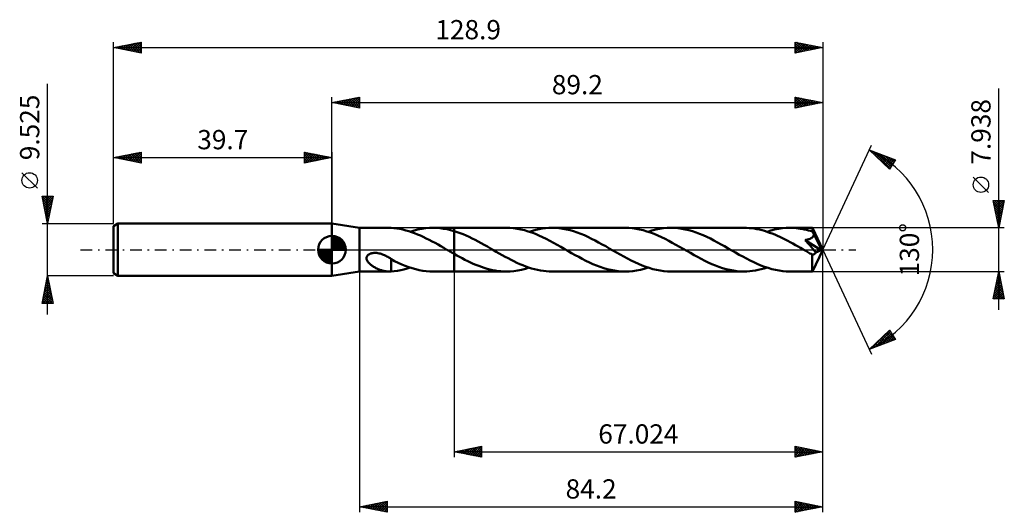
# Model space of a CAD drawing. Units: millimetres. Extents: x -57 to 122, y -48 to 42.
import ezdxf
from ezdxf.enums import TextEntityAlignment as Align

# ---------------------------------------------------------------- set-up
doc = ezdxf.new("R2010")
doc.units = ezdxf.units.MM
doc.header["$LTSCALE"] = 5.3
doc.linetypes.add('LONGDASH_DASH', pattern=[0.85, 0.4, -0.2, 0.05, -0.2])
for name, color, linetype in [('1', 4, 'CONTINUOUS'), ('2', 7, 'CONTINUOUS'), ('4', 2, 'LONGDASH_DASH'), ('CUT', 1, 'CONTINUOUS'), ('NOCUT', 7, 'CONTINUOUS'), ('SK1', 4, 'CONTINUOUS'), ('SK2', 7, 'CONTINUOUS'), ('SK4', 2, 'LONGDASH_DASH')]:
    doc.layers.add(name, color=color, linetype=linetype)
doc.styles.get("Standard").update_dxf_attribs({"font": 'Monospac821 BT'})

msp = doc.modelspace()

# ---------------------------------------------------------------- linework, layer by layer
at = {"layer": '1', "color": 4, "linetype": 'CONTINUOUS', "lineweight": 50}
for p, q in [((5, 3.97), (0, 4.76)), ((0, -4.76), (0, 4.76)), ((5, 3.97), (10.37, 3.97)), ((5, -3.97), (5, 3.97)), ((10.41, 3.97), (10.34, 3.97)), ((10.48, 3.97), (10.41, 3.97)), ((10.54, 3.97), (10.48, 3.97)), ((10.61, 3.96), (10.54, 3.97)), ((10.68, 3.96), (10.61, 3.96)), ((10.74, 3.95), (10.68, 3.96)), ((11.27, 3.91), (10.74, 3.95)), ((10.74, 3.95), (10.74, 3.95)), ((11.8, 3.84), (11.27, 3.91)), ((12.34, 3.76), (11.8, 3.84)), ((12.87, 3.65), (12.34, 3.76)), ((13.41, 3.51), (12.87, 3.65)), ((14.93, 3.47), (15.62, 3.65)), ((15.62, 3.65), (16.32, 3.79)), ((16.32, 3.79), (17.01, 3.89)), ((17.01, 3.89), (17.7, 3.95)), ((17.7, 3.95), (18.4, 3.97)), ((19.03, 3.95), (18.4, 3.97)), ((18.4, 3.97), (22.18, 3.97)), ((19.66, 3.9), (19.03, 3.95)), ((20.29, 3.82), (19.66, 3.9)), ((20.91, 3.71), (20.29, 3.82)), ((21.54, 3.56), (20.91, 3.71)), ((31.68, 3.97), (22.18, 3.97)), ((22.18, 3.97), (22.18, 3.97)), ((22.18, 3.39), (22.18, 3.97)), ((22.18, -3.97), (22.18, 3.97)), ((32.34, 3.95), (31.68, 3.97)), ((33.01, 3.9), (32.34, 3.95)), ((33.66, 3.81), (33.01, 3.9)), ((34.32, 3.68), (33.66, 3.81)), ((34.99, 3.52), (34.32, 3.68)), ((36.44, 3.45), (37.04, 3.61)), ((37.04, 3.61), (37.64, 3.74)), ((37.64, 3.74), (38.23, 3.84)), ((38.23, 3.84), (38.82, 3.91)), ((38.82, 3.91), (39.42, 3.95)), ((39.42, 3.95), (40.01, 3.97)), ((40.67, 3.95), (40.01, 3.97)), ((53.29, 3.97), (40.01, 3.97)), ((41.32, 3.9), (40.67, 3.95)), ((41.97, 3.81), (41.32, 3.9)), ((42.62, 3.69), (41.97, 3.81)), ((43.27, 3.53), (42.62, 3.69)), ((53.95, 3.95), (53.29, 3.97)), ((54.61, 3.9), (53.95, 3.95)), ((55.26, 3.81), (54.61, 3.9)), ((55.92, 3.68), (55.26, 3.81)), ((56.58, 3.52), (55.92, 3.68)), ((58.15, 3.48), (58.84, 3.65)), ((58.84, 3.65), (59.54, 3.79)), ((59.54, 3.79), (60.24, 3.89)), ((60.24, 3.89), (60.93, 3.95)), ((60.93, 3.95), (61.62, 3.97)), ((62.27, 3.95), (61.62, 3.97)), ((74.9, 3.97), (61.62, 3.97)), ((62.93, 3.9), (62.27, 3.95)), ((63.57, 3.81), (62.93, 3.9)), ((64.22, 3.69), (63.57, 3.81)), ((64.88, 3.53), (64.22, 3.69)), ((75.36, 3.96), (74.9, 3.97)), ((75.83, 3.93), (75.36, 3.96)), ((76.3, 3.89), (75.83, 3.93)), ((76.76, 3.83), (76.3, 3.89)), ((77.22, 3.74), (76.76, 3.83)), ((77.69, 3.65), (77.22, 3.74)), ((78.16, 3.53), (77.69, 3.65)), ((79.76, 3.47), (80.45, 3.65)), ((80.45, 3.65), (81.15, 3.79)), ((81.15, 3.79), (81.84, 3.89)), ((81.84, 3.89), (82.54, 3.95)), ((82.54, 3.95), (83.23, 3.97)), ((83.6, 3.96), (83.23, 3.97)), ((87.31, 3.97), (83.23, 3.97)), ((83.98, 3.95), (83.6, 3.96)), ((84.35, 3.92), (83.98, 3.95)), ((84.73, 3.88), (84.35, 3.92)), ((85.1, 3.82), (84.73, 3.88)), ((85.47, 3.76), (85.1, 3.82)), ((85.85, 3.68), (85.47, 3.76)), ((86.22, 3.6), (85.85, 3.68)), ((86.6, 3.5), (86.22, 3.6)), ((87.32, 3.97), (87.31, 3.97)), ((87.31, 3.97), (87.31, 3.97)), ((87.31, 3.97), (87.31, 3.97)), ((87.31, 3.97), (87.31, 3.97)), ((87.32, 3.95), (87.32, 3.97)), ((89.2, 0), (87.32, 3.97)), ((87.32, 3.97), (87.32, 3.97)), ((87.32, 3.97), (87.32, 3.97)), ((87.32, 3.93), (87.32, 3.95)), ((87.33, 3.91), (87.32, 3.93)), ((87.33, 3.87), (87.33, 3.91)), ((87.33, 3.83), (87.33, 3.87)), ((87.34, 3.78), (87.33, 3.83)), ((87.34, 3.72), (87.34, 3.78)), ((87.35, 3.65), (87.34, 3.72)), ((87.35, 3.58), (87.35, 3.65)), ((89.2, 0), (87.35, 3.58)), ((87.35, 3.28), (87.35, 3.58)), ((13.94, 3.36), (13.41, 3.51)), ((14.47, 3.19), (13.94, 3.36)), ((14.24, 3.26), (14.93, 3.47)), ((15, 2.99), (14.47, 3.19)), ((15.53, 2.78), (15, 2.99)), ((16.07, 2.55), (15.53, 2.78)), ((16.6, 2.31), (16.07, 2.55)), ((17.14, 2.06), (16.6, 2.31)), ((17.67, 1.79), (17.14, 2.06)), ((22.18, 3.39), (21.54, 3.56)), ((22.73, 3.21), (22.18, 3.39)), ((22.18, 3.39), (22.18, 3.39)), ((22.18, 3.39), (22.18, 3.39)), ((22.18, 3.39), (22.18, 3.39)), ((22.18, 3.39), (22.18, 3.39)), ((23.28, 3.01), (22.73, 3.21)), ((23.83, 2.8), (23.28, 3.01)), ((24.38, 2.56), (23.83, 2.8)), ((24.93, 2.31), (24.38, 2.56)), ((25.48, 2.05), (24.93, 2.31)), ((26.03, 1.77), (25.48, 2.05)), ((35.65, 3.33), (34.99, 3.52)), ((36.31, 3.11), (35.65, 3.33)), ((35.85, 3.26), (36.44, 3.45)), ((36.96, 2.86), (36.31, 3.11)), ((37.62, 2.58), (36.96, 2.86)), ((38.29, 2.28), (37.62, 2.58)), ((38.94, 1.96), (38.29, 2.28)), ((39.6, 1.62), (38.94, 1.96)), ((43.92, 3.35), (43.27, 3.53)), ((44.57, 3.13), (43.92, 3.35)), ((45.22, 2.88), (44.57, 3.13)), ((45.88, 2.61), (45.22, 2.88)), ((46.53, 2.32), (45.88, 2.61)), ((47.17, 2), (46.53, 2.32)), ((47.82, 1.67), (47.17, 2)), ((57.24, 3.33), (56.58, 3.52)), ((57.9, 3.11), (57.24, 3.33)), ((57.46, 3.26), (58.15, 3.48)), ((58.55, 2.86), (57.9, 3.11)), ((59.21, 2.59), (58.55, 2.86)), ((59.88, 2.29), (59.21, 2.59)), ((60.54, 1.96), (59.88, 2.29)), ((61.2, 1.62), (60.54, 1.96)), ((65.52, 3.35), (64.88, 3.53)), ((66.17, 3.13), (65.52, 3.35)), ((66.82, 2.89), (66.17, 3.13)), ((67.47, 2.62), (66.82, 2.89)), ((68.12, 2.33), (67.47, 2.62)), ((68.77, 2.01), (68.12, 2.33)), ((69.42, 1.68), (68.77, 2.01)), ((78.62, 3.4), (78.16, 3.53)), ((79.09, 3.26), (78.62, 3.4)), ((79.07, 3.26), (79.76, 3.47)), ((79.55, 3.09), (79.09, 3.26)), ((80.02, 2.92), (79.55, 3.09)), ((80.49, 2.73), (80.02, 2.92)), ((80.96, 2.53), (80.49, 2.73)), ((81.43, 2.31), (80.96, 2.53)), ((81.89, 2.09), (81.43, 2.31)), ((82.36, 1.85), (81.89, 2.09)), ((82.83, 1.61), (82.36, 1.85)), ((86.2, 1.79), (86.29, 1.8)), ((86.29, 1.8), (86.37, 1.82)), ((86.37, 1.82), (86.46, 1.84)), ((86.46, 1.84), (86.54, 1.86)), ((86.54, 1.86), (86.62, 1.89)), ((86.97, 3.4), (86.6, 3.5)), ((86.62, 1.89), (86.7, 1.91)), ((86.7, 1.91), (86.78, 1.94)), ((86.78, 1.94), (86.86, 1.97)), ((86.86, 1.97), (86.93, 2)), ((86.93, 2), (87, 2.03)), ((87.35, 3.28), (86.97, 3.4)), ((87, 2.03), (87.07, 2.07)), ((87.07, 2.07), (87.13, 2.1)), ((87.13, 2.1), (87.19, 2.14)), ((87.19, 2.14), (87.25, 2.19)), ((87.25, 2.19), (87.3, 2.23)), ((87.3, 2.23), (87.35, 2.28)), ((87.38, 3.22), (87.35, 3.28)), ((87.35, 2.28), (87.4, 2.33)), ((87.41, 3.15), (87.38, 3.22)), ((87.4, 2.33), (87.44, 2.39)), ((87.44, 3.09), (87.41, 3.15)), ((87.47, 3.02), (87.44, 3.09)), ((87.44, 2.39), (87.47, 2.45)), ((87.5, 2.96), (87.47, 3.02)), ((87.47, 2.45), (87.5, 2.51)), ((87.53, 2.9), (87.5, 2.96)), ((87.5, 2.51), (87.53, 2.57)), ((87.56, 2.83), (87.53, 2.9)), ((87.53, 2.57), (87.54, 2.63)), ((87.54, 2.63), (87.56, 2.7)), ((88.16, 1.68), (87.56, 2.83)), ((87.56, 2.76), (87.56, 2.83)), ((87.56, 2.7), (87.56, 2.76)), ((18.2, 1.51), (17.67, 1.79)), ((18.73, 1.22), (18.2, 1.51)), ((19.27, 0.92), (18.73, 1.22)), ((19.81, 0.62), (19.27, 0.92)), ((20.34, 0.31), (19.81, 0.62)), ((20.88, 0), (20.34, 0.31)), ((20.94, -0.04), (20.88, 0)), ((26.58, 1.48), (26.03, 1.77)), ((27.14, 1.18), (26.58, 1.48)), ((27.69, 0.87), (27.14, 1.18)), ((28.24, 0.55), (27.69, 0.87)), ((28.8, 0.24), (28.24, 0.55)), ((29.33, -0.07), (28.8, 0.24)), ((40.26, 1.26), (39.6, 1.62)), ((40.92, 0.9), (40.26, 1.26)), ((41.57, 0.53), (40.92, 0.9)), ((42.23, 0.15), (41.57, 0.53)), ((42.89, -0.23), (42.23, 0.15)), ((48.47, 1.33), (47.82, 1.67)), ((49.12, 0.97), (48.47, 1.33)), ((49.76, 0.61), (49.12, 0.97)), ((50.41, 0.23), (49.76, 0.61)), ((51.07, -0.15), (50.41, 0.23)), ((61.86, 1.27), (61.2, 1.62)), ((62.52, 0.9), (61.86, 1.27)), ((63.18, 0.53), (62.52, 0.9)), ((63.84, 0.15), (63.18, 0.53)), ((64.5, -0.23), (63.84, 0.15)), ((70.07, 1.33), (69.42, 1.68)), ((70.72, 0.97), (70.07, 1.33)), ((71.37, 0.61), (70.72, 0.97)), ((72.02, 0.23), (71.37, 0.61)), ((72.68, -0.15), (72.02, 0.23)), ((83.3, 1.36), (82.83, 1.61)), ((83.77, 1.1), (83.3, 1.36)), ((84.24, 0.84), (83.77, 1.1)), ((84.71, 0.57), (84.24, 0.84)), ((85.17, 0.31), (84.71, 0.57)), ((85.64, 0.04), (85.17, 0.31)), ((86.11, -0.23), (85.64, 0.04)), ((86.02, 1.75), (86.11, 1.77)), ((86.25, 1.49), (86.02, 1.75)), ((88.94, -0.11), (86.02, 1.75)), ((86.11, 1.77), (86.2, 1.79)), ((86.5, 1.2), (86.25, 1.49)), ((86.8, 0.87), (86.5, 1.2)), ((87.1, 0.51), (86.8, 0.87)), ((87.41, 0.15), (87.1, 0.51)), ((87.32, -3.97), (89.2, 0)), ((87.7, -0.19), (87.41, 0.15)), ((88.45, 1.11), (88.16, 1.68)), ((88.62, 0.76), (88.45, 1.11)), ((88.73, 0.53), (88.62, 0.76)), ((88.8, 0.36), (88.73, 0.53)), ((88.85, 0.22), (88.8, 0.36)), ((88.89, 0.12), (88.85, 0.22)), ((88.89, 0.08), (88.88, 0.12)), ((89.2, 0), (88.88, 0.12)), ((88.88, 0.12), (88.89, 0.12)), ((89.2, 0), (88.89, 0.12)), ((88.9, 0.04), (88.89, 0.08)), ((88.91, 0.01), (88.9, 0.04)), ((88.92, -0.02), (88.91, 0.01)), ((6.28, -1.58), (6.29, -1.44)), ((6.29, -1.71), (6.28, -1.58)), ((6.29, -1.44), (6.32, -1.3)), ((6.33, -1.85), (6.29, -1.71)), ((6.32, -1.3), (6.38, -1.17)), ((6.38, -1.17), (6.47, -1.05)), ((6.47, -1.05), (6.57, -0.95)), ((6.57, -0.95), (6.69, -0.86)), ((6.69, -0.86), (6.83, -0.79)), ((6.83, -0.79), (6.96, -0.72)), ((6.96, -0.72), (7.11, -0.67)), ((7.11, -0.67), (7.26, -0.64)), ((7.26, -0.64), (7.43, -0.61)), ((7.43, -0.61), (7.61, -0.59)), ((7.61, -0.59), (7.79, -0.58)), ((7.98, -0.59), (7.79, -0.58)), ((8.17, -0.6), (7.98, -0.59)), ((8.36, -0.63), (8.17, -0.6)), ((8.55, -0.67), (8.36, -0.63)), ((8.76, -0.72), (8.55, -0.67)), ((8.96, -0.78), (8.76, -0.72)), ((9.16, -0.85), (8.96, -0.78)), ((9.36, -0.93), (9.16, -0.85)), ((9.56, -1.02), (9.36, -0.93)), ((9.76, -1.11), (9.56, -1.02)), ((9.96, -1.22), (9.76, -1.11)), ((10.16, -1.33), (9.96, -1.22)), ((10.35, -1.45), (10.16, -1.33)), ((10.55, -1.57), (10.35, -1.45)), ((10.75, -1.7), (10.55, -1.57)), ((10.75, -1.97), (10.75, -1.7)), ((11.39, -2.08), (10.75, -1.75)), ((21.01, -0.08), (20.94, -0.04)), ((21.08, -0.12), (21.01, -0.08)), ((21.15, -0.16), (21.08, -0.12)), ((21.21, -0.19), (21.15, -0.16)), ((21.28, -0.23), (21.21, -0.19)), ((21.43, -0.32), (21.28, -0.23)), ((21.58, -0.4), (21.43, -0.32)), ((21.73, -0.49), (21.58, -0.4)), ((21.88, -0.57), (21.73, -0.49)), ((22.03, -0.66), (21.88, -0.57)), ((22.18, -0.74), (22.03, -0.66)), ((22.18, -0.74), (22.18, -0.74)), ((22.18, -0.74), (22.18, -0.74)), ((22.18, -0.74), (22.18, -0.74)), ((22.18, -0.74), (22.18, -0.74)), ((22.68, -1.03), (22.18, -0.74)), ((22.18, -3.97), (22.18, -0.74)), ((23.17, -1.3), (22.68, -1.03)), ((23.67, -1.57), (23.17, -1.3)), ((24.17, -1.83), (23.67, -1.57)), ((29.87, -0.38), (29.33, -0.07)), ((30.4, -0.69), (29.87, -0.38)), ((30.94, -0.99), (30.4, -0.69)), ((31.47, -1.28), (30.94, -0.99)), ((32, -1.57), (31.47, -1.28)), ((32.54, -1.85), (32, -1.57)), ((43.55, -0.61), (42.89, -0.23)), ((44.2, -0.98), (43.55, -0.61)), ((44.84, -1.33), (44.2, -0.98)), ((45.49, -1.68), (44.84, -1.33)), ((46.15, -2.01), (45.49, -1.68)), ((51.73, -0.53), (51.07, -0.15)), ((52.39, -0.9), (51.73, -0.53)), ((53.05, -1.27), (52.39, -0.9)), ((53.71, -1.62), (53.05, -1.27)), ((54.37, -1.96), (53.71, -1.62)), ((65.15, -0.6), (64.5, -0.23)), ((65.8, -0.97), (65.15, -0.6)), ((66.44, -1.33), (65.8, -0.97)), ((67.08, -1.67), (66.44, -1.33)), ((67.74, -2), (67.08, -1.67)), ((73.35, -0.53), (72.68, -0.15)), ((74.01, -0.91), (73.35, -0.53)), ((74.67, -1.27), (74.01, -0.91)), ((75.33, -1.63), (74.67, -1.27)), ((75.99, -1.97), (75.33, -1.63)), ((86.3, -0.34), (86.11, -0.23)), ((86.5, -0.45), (86.3, -0.34)), ((86.69, -0.56), (86.5, -0.45)), ((86.88, -0.67), (86.69, -0.56)), ((87.07, -0.78), (86.88, -0.67)), ((87.27, -0.89), (87.07, -0.78)), ((87.26, -1.43), (87.26, -1.16)), ((87.26, -1.68), (87.26, -1.43)), ((87.26, -1.92), (87.26, -1.68)), ((87.31, -0.9), (87.27, -0.89)), ((87.26, -1.16), (87.27, -0.89)), ((87.36, -0.9), (87.31, -0.9)), ((87.36, -0.9), (87.4, -0.9)), ((87.4, -0.9), (87.45, -0.9)), ((87.45, -0.9), (87.5, -0.89)), ((87.5, -0.89), (87.54, -0.87)), ((87.54, -0.87), (87.59, -0.85)), ((87.59, -0.85), (87.64, -0.82)), ((87.64, -0.82), (87.68, -0.79)), ((87.68, -0.79), (87.73, -0.76)), ((87.96, -0.51), (87.7, -0.19)), ((87.73, -0.76), (87.78, -0.72)), ((87.78, -0.72), (87.82, -0.67)), ((87.82, -0.67), (87.87, -0.62)), ((87.87, -0.62), (87.91, -0.57)), ((87.91, -0.57), (87.96, -0.51)), ((87.96, -0.51), (88.94, -0.11)), ((88.93, -0.05), (88.92, -0.02)), ((88.93, -0.08), (88.93, -0.05)), ((88.94, -0.11), (88.93, -0.08)), ((6.38, -1.97), (6.33, -1.85)), ((6.45, -2.09), (6.38, -1.97)), ((6.52, -2.21), (6.45, -2.09)), ((6.6, -2.31), (6.52, -2.21)), ((6.7, -2.42), (6.6, -2.31)), ((6.8, -2.53), (6.7, -2.42)), ((6.91, -2.63), (6.8, -2.53)), ((7.03, -2.73), (6.91, -2.63)), ((7.16, -2.83), (7.03, -2.73)), ((7.29, -2.93), (7.16, -2.83)), ((7.43, -3.02), (7.29, -2.93)), ((7.56, -3.11), (7.43, -3.02)), ((7.7, -3.19), (7.56, -3.11)), ((7.84, -3.27), (7.7, -3.19)), ((7.98, -3.34), (7.84, -3.27)), ((8.13, -3.41), (7.98, -3.34)), ((8.27, -3.48), (8.13, -3.41)), ((8.41, -3.54), (8.27, -3.48)), ((8.55, -3.6), (8.41, -3.54)), ((10.74, -1.97), (10.74, -1.97)), ((10.74, -1.97), (10.74, -1.97)), ((10.75, -1.97), (10.74, -1.97)), ((10.74, -2.05), (10.74, -1.97)), ((10.74, -2.13), (10.74, -2.05)), ((10.74, -2.21), (10.74, -2.13)), ((10.74, -2.3), (10.74, -2.21)), ((10.74, -2.4), (10.74, -2.3)), ((10.74, -2.49), (10.74, -2.4)), ((10.74, -2.59), (10.74, -2.49)), ((10.74, -2.7), (10.74, -2.59)), ((10.74, -2.8), (10.74, -2.7)), ((10.74, -2.91), (10.74, -2.8)), ((10.74, -3.02), (10.74, -2.91)), ((10.74, -3.13), (10.74, -3.02)), ((10.74, -3.25), (10.74, -3.13)), ((10.74, -3.36), (10.74, -3.25)), ((10.74, -3.48), (10.74, -3.36)), ((10.74, -3.6), (10.74, -3.48)), ((10.75, -1.97), (10.75, -1.97)), ((12.03, -2.38), (11.39, -2.08)), ((12.67, -2.67), (12.03, -2.38)), ((13.31, -2.93), (12.67, -2.67)), ((13.07, -3.6), (13.66, -3.44)), ((13.95, -3.16), (13.31, -2.93)), ((13.66, -3.44), (14.24, -3.26)), ((14.58, -3.37), (13.95, -3.16)), ((15.21, -3.55), (14.58, -3.37)), ((15.85, -3.7), (15.21, -3.55)), ((24.68, -2.08), (24.17, -1.83)), ((25.18, -2.32), (24.68, -2.08)), ((25.68, -2.55), (25.18, -2.32)), ((26.17, -2.77), (25.68, -2.55)), ((26.68, -2.96), (26.17, -2.77)), ((27.18, -3.15), (26.68, -2.96)), ((27.68, -3.32), (27.18, -3.15)), ((28.18, -3.47), (27.68, -3.32)), ((28.67, -3.6), (28.18, -3.47)), ((33.08, -2.12), (32.54, -1.85)), ((33.61, -2.37), (33.08, -2.12)), ((34.14, -2.61), (33.61, -2.37)), ((34.67, -2.83), (34.14, -2.61)), ((34.45, -3.65), (35.15, -3.48)), ((35.21, -3.04), (34.67, -2.83)), ((35.15, -3.48), (35.85, -3.26)), ((35.74, -3.23), (35.21, -3.04)), ((36.27, -3.4), (35.74, -3.23)), ((36.81, -3.55), (36.27, -3.4)), ((37.34, -3.68), (36.81, -3.55)), ((46.79, -2.33), (46.15, -2.01)), ((47.44, -2.62), (46.79, -2.33)), ((48.09, -2.89), (47.44, -2.62)), ((48.74, -3.13), (48.09, -2.89)), ((49.39, -3.35), (48.74, -3.13)), ((50.03, -3.53), (49.39, -3.35)), ((50.68, -3.69), (50.03, -3.53)), ((55.03, -2.28), (54.37, -1.96)), ((55.69, -2.59), (55.03, -2.28)), ((56.35, -2.86), (55.69, -2.59)), ((56.07, -3.65), (56.76, -3.48)), ((57.02, -3.11), (56.35, -2.86)), ((56.76, -3.48), (57.46, -3.26)), ((57.67, -3.33), (57.02, -3.11)), ((58.33, -3.52), (57.67, -3.33)), ((58.99, -3.68), (58.33, -3.52)), ((68.39, -2.32), (67.74, -2)), ((69.03, -2.61), (68.39, -2.32)), ((69.69, -2.88), (69.03, -2.61)), ((70.34, -3.13), (69.69, -2.88)), ((70.99, -3.34), (70.34, -3.13)), ((71.64, -3.53), (70.99, -3.34)), ((72.29, -3.69), (71.64, -3.53)), ((76.65, -2.29), (75.99, -1.97)), ((77.3, -2.59), (76.65, -2.29)), ((77.96, -2.86), (77.3, -2.59)), ((77.49, -3.69), (78.01, -3.57)), ((78.62, -3.11), (77.96, -2.86)), ((78.01, -3.57), (78.54, -3.43)), ((78.54, -3.43), (79.07, -3.26)), ((79.28, -3.33), (78.62, -3.11)), ((79.94, -3.52), (79.28, -3.33)), ((80.59, -3.68), (79.94, -3.52)), ((87.26, -2.16), (87.26, -1.92)), ((87.27, -2.39), (87.26, -2.16)), ((87.27, -2.61), (87.27, -2.39)), ((87.27, -2.82), (87.27, -2.61)), ((87.27, -3.02), (87.27, -2.82)), ((87.27, -3.19), (87.27, -3.02)), ((87.28, -3.35), (87.27, -3.19)), ((87.28, -3.5), (87.28, -3.35)), ((87.28, -3.62), (87.28, -3.5)), ((0, -4.76), (5, -3.97)), ((5, -3.97), (10.37, -3.97)), ((8.69, -3.65), (8.55, -3.6)), ((8.83, -3.7), (8.69, -3.65)), ((8.98, -3.75), (8.83, -3.7)), ((9.12, -3.79), (8.98, -3.75)), ((9.26, -3.83), (9.12, -3.79)), ((9.4, -3.86), (9.26, -3.83)), ((9.54, -3.89), (9.4, -3.86)), ((9.68, -3.92), (9.54, -3.89)), ((9.81, -3.93), (9.68, -3.92)), ((9.95, -3.95), (9.81, -3.93)), ((10.08, -3.96), (9.95, -3.95)), ((10.21, -3.97), (10.08, -3.96)), ((10.34, -3.97), (10.21, -3.97)), ((10.34, -3.97), (10.41, -3.97)), ((10.41, -3.97), (10.47, -3.97)), ((10.47, -3.97), (10.54, -3.97)), ((10.54, -3.97), (10.61, -3.96)), ((10.61, -3.96), (10.68, -3.96)), ((10.68, -3.96), (10.74, -3.95)), ((10.74, -3.72), (10.74, -3.6)), ((10.74, -3.84), (10.74, -3.72)), ((10.74, -3.95), (10.74, -3.84)), ((10.74, -3.95), (11.32, -3.9)), ((11.32, -3.9), (11.9, -3.83)), ((11.9, -3.83), (12.49, -3.73)), ((12.49, -3.73), (13.07, -3.6)), ((16.49, -3.82), (15.85, -3.7)), ((17.13, -3.9), (16.49, -3.82)), ((17.76, -3.95), (17.13, -3.9)), ((18.4, -3.97), (17.76, -3.95)), ((18.4, -3.97), (22.18, -3.97)), ((22.18, -3.97), (22.18, -3.97)), ((22.18, -3.97), (31.68, -3.97)), ((29.17, -3.71), (28.67, -3.6)), ((29.68, -3.8), (29.17, -3.71)), ((30.18, -3.88), (29.68, -3.8)), ((30.68, -3.93), (30.18, -3.88)), ((31.18, -3.96), (30.68, -3.93)), ((31.68, -3.97), (31.18, -3.96)), ((31.68, -3.97), (32.37, -3.95)), ((32.37, -3.95), (33.07, -3.89)), ((33.07, -3.89), (33.76, -3.79)), ((33.76, -3.79), (34.45, -3.65)), ((37.88, -3.78), (37.34, -3.68)), ((38.42, -3.86), (37.88, -3.78)), ((38.95, -3.92), (38.42, -3.86)), ((39.48, -3.96), (38.95, -3.92)), ((40.01, -3.97), (39.48, -3.96)), ((40.01, -3.97), (53.29, -3.97)), ((51.33, -3.81), (50.68, -3.69)), ((51.99, -3.9), (51.33, -3.81)), ((52.64, -3.95), (51.99, -3.9)), ((53.29, -3.97), (52.64, -3.95)), ((53.29, -3.97), (53.99, -3.95)), ((53.99, -3.95), (54.68, -3.89)), ((54.68, -3.89), (55.37, -3.79)), ((55.37, -3.79), (56.07, -3.65)), ((59.65, -3.81), (58.99, -3.68)), ((60.31, -3.9), (59.65, -3.81)), ((60.96, -3.95), (60.31, -3.9)), ((61.62, -3.97), (60.96, -3.95)), ((61.62, -3.97), (74.9, -3.97)), ((72.95, -3.81), (72.29, -3.69)), ((73.6, -3.9), (72.95, -3.81)), ((74.25, -3.95), (73.6, -3.9)), ((74.9, -3.97), (74.25, -3.95)), ((74.9, -3.97), (75.42, -3.96)), ((75.42, -3.96), (75.94, -3.92)), ((75.94, -3.92), (76.46, -3.87)), ((76.46, -3.87), (76.98, -3.79)), ((76.98, -3.79), (77.49, -3.69)), ((81.25, -3.81), (80.59, -3.68)), ((81.92, -3.9), (81.25, -3.81)), ((82.57, -3.95), (81.92, -3.9)), ((83.23, -3.97), (82.57, -3.95)), ((83.23, -3.97), (87.31, -3.97)), ((87.29, -3.72), (87.28, -3.62)), ((87.29, -3.81), (87.29, -3.72)), ((87.3, -3.88), (87.29, -3.81)), ((87.3, -3.93), (87.3, -3.88)), ((87.31, -3.96), (87.3, -3.93)), ((87.31, -3.97), (87.31, -3.96)), ((87.31, -3.97), (87.31, -3.97)), ((87.31, -3.97), (87.31, -3.97)), ((87.31, -3.97), (87.31, -3.97)), ((87.31, -3.97), (87.32, -3.97)), ((87.32, -3.97), (87.32, -3.96)), ((87.32, -3.97), (87.32, -3.97))]:
    msp.add_line(p, q, dxfattribs=at)
at = {"layer": '2', "color": 7, "linetype": 'CONTINUOUS', "lineweight": 25}
for p, q in [((121.2, -10.97), (121.2, 29.34)), ((0, 4.76), (0, 27.76)), ((0, 26.76), (5, 27.76)), ((0.38, 26.69), (0.57, 26.88)), ((0.68, 26.9), (1.02, 26.56)), ((0.74, 26.62), (1.1, 26.98)), ((1.03, 26.97), (1.55, 26.45)), ((1.09, 26.54), (1.63, 27.09)), ((1.39, 27.04), (2.08, 26.35)), ((1.44, 26.47), (2.16, 27.2)), ((1.74, 27.11), (2.61, 26.24)), ((1.8, 26.4), (2.69, 27.3)), ((2.09, 27.18), (3.14, 26.13)), ((2.15, 26.33), (3.22, 27.41)), ((2.45, 27.25), (3.67, 26.03)), ((2.5, 26.26), (3.75, 27.51)), ((2.8, 27.32), (4.2, 25.92)), ((2.86, 26.19), (4.28, 27.62)), ((3.15, 27.39), (4.73, 25.82)), ((3.21, 26.12), (4.82, 27.73)), ((3.51, 27.46), (5, 25.97)), ((3.56, 26.05), (5, 27.49)), ((3.86, 27.53), (5, 26.4)), ((3.92, 25.98), (5, 27.06)), ((4.21, 27.61), (5, 26.82)), ((4.57, 27.68), (5, 27.24)), ((4.92, 27.75), (5, 27.67)), ((5, 27.76), (5, 25.76)), ((84.2, 25.76), (84.2, 27.76)), ((84.2, 27.76), (89.2, 26.76)), ((84.2, 27.65), (84.3, 27.74)), ((84.2, 27.22), (84.65, 27.67)), ((84.2, 26.8), (85, 27.6)), ((84.2, 26.38), (85.36, 27.53)), ((84.2, 25.95), (85.71, 27.46)), ((84.2, 27.38), (85.55, 26.03)), ((84.2, 26.96), (85.2, 25.96)), ((84.25, 27.75), (85.9, 26.1)), ((84.49, 25.82), (86.06, 27.39)), ((84.78, 27.65), (86.26, 26.17)), ((85.02, 25.93), (86.42, 27.32)), ((85.31, 27.54), (86.61, 26.24)), ((85.56, 26.03), (86.77, 27.25)), ((85.85, 27.43), (86.96, 26.32)), ((86.09, 26.14), (87.12, 27.18)), ((86.38, 27.33), (87.32, 26.39)), ((86.62, 26.25), (87.48, 27.11)), ((86.91, 27.22), (87.67, 26.46)), ((87.15, 26.35), (87.83, 27.04)), ((87.44, 27.12), (88.02, 26.53)), ((87.68, 26.46), (88.18, 26.97)), ((87.97, 27.01), (88.38, 26.6)), ((88.21, 26.56), (88.54, 26.89)), ((88.5, 26.9), (88.73, 26.67)), ((89.2, 27.76), (89.2, 0)), ((0, 26.76), (89.2, 26.76)), ((5, 25.76), (0, 26.76)), ((0.03, 26.76), (0.04, 26.77)), ((0.33, 26.83), (0.49, 26.66)), ((4.27, 25.91), (5, 26.64)), ((4.62, 25.84), (5, 26.21)), ((4.98, 25.77), (5, 25.79)), ((89.2, 26.76), (84.2, 25.76)), ((84.2, 26.53), (84.84, 25.89)), ((84.2, 26.11), (84.49, 25.82)), ((88.74, 26.67), (88.89, 26.82)), ((89.03, 26.8), (89.08, 26.74)), ((89.2, 0), (98.07, 19.03)), ((97.65, 18.13), (102.42, 16.31)), ((101.35, 14.62), (97.65, 18.13)), ((97.73, 18.1), (98.54, 17.28)), ((97.79, 17.99), (97.85, 18.05)), ((98.01, 17.79), (98.16, 17.93)), ((98.23, 17.58), (98.46, 17.82)), ((98.41, 17.84), (101.46, 14.79)), ((98.45, 17.37), (98.77, 17.7)), ((98.66, 17.17), (99.08, 17.58)), ((98.88, 16.96), (99.39, 17.47)), ((99.1, 17.58), (101.62, 15.05)), ((99.1, 16.75), (99.69, 17.35)), ((99.32, 16.55), (100, 17.23)), ((99.53, 16.34), (100.31, 17.11)), ((99.75, 16.13), (100.61, 17)), ((99.78, 17.31), (101.79, 15.31)), ((99.97, 15.93), (100.92, 16.88)), ((100.19, 15.72), (101.23, 16.76)), ((100.41, 15.51), (101.54, 16.65)), ((100.47, 17.05), (101.95, 15.57)), ((100.62, 15.31), (101.84, 16.53)), ((100.84, 15.1), (102.15, 16.41)), ((101.06, 14.9), (102.32, 16.16)), ((101.15, 16.79), (102.12, 15.83)), ((102.42, 16.31), (101.35, 14.62)), ((101.84, 16.53), (102.28, 16.09)), ((101.28, 14.69), (101.6, 15.01)), ((119.35, 10.41), (116.55, 13.21)), ((121.2, 3.97), (120.2, 8.97)), ((120.2, 8.97), (122.2, 8.97)), ((120.23, 8.82), (120.38, 8.97)), ((120.3, 8.47), (120.8, 8.97)), ((120.37, 8.11), (121.23, 8.97)), ((120.43, 8.97), (121.91, 7.5)), ((120.44, 7.76), (121.65, 8.97)), ((120.51, 7.41), (122.07, 8.97)), ((120.86, 8.97), (121.98, 7.85)), ((122.2, 8.97), (121.2, 3.97)), ((121.28, 8.97), (122.05, 8.2)), ((121.7, 8.97), (122.12, 8.56)), ((122.13, 8.97), (122.19, 8.91)), ((120.25, 8.73), (121.83, 7.14)), ((120.35, 8.2), (121.76, 6.79)), ((120.46, 7.67), (121.69, 6.43)), ((120.58, 7.05), (122.13, 8.6)), ((120.65, 6.7), (122.02, 8.06)), ((120.72, 6.35), (121.91, 7.53)), ((120.57, 7.14), (121.62, 6.08)), ((120.67, 6.61), (121.55, 5.73)), ((120.78, 6.08), (121.48, 5.37)), ((120.8, 5.99), (121.81, 7)), ((120.87, 5.64), (121.7, 6.47)), ((120.88, 5.55), (121.41, 5.02)), ((120.94, 5.29), (121.59, 5.94)), ((121.01, 4.93), (121.49, 5.41)), ((122.2, 3.97), (87.35, 3.97)), ((120.99, 5.02), (121.34, 4.67)), ((121.08, 4.58), (121.38, 4.88)), ((121.1, 4.49), (121.27, 4.31)), ((121.15, 4.22), (121.28, 4.35)), ((89.2, -37.76), (89.2, 0)), ((89.2, -47.76), (89.2, 0)), ((89.2, 0), (98.07, -19.03)), ((5, -3.97), (5, -47.76)), ((22.18, -3.97), (22.18, -37.76)), ((87.35, -3.97), (122.2, -3.97)), ((120.2, -8.97), (121.2, -3.97)), ((120.82, -5.86), (121.45, -5.23)), ((120.93, -5.32), (121.38, -4.87)), ((120.97, -5.14), (121.55, -5.73)), ((121.03, -4.79), (121.31, -4.52)), ((121.04, -4.79), (121.45, -5.2)), ((121.11, -4.43), (121.34, -4.67)), ((121.14, -4.26), (121.24, -4.17)), ((121.18, -4.08), (121.23, -4.14)), ((121.2, -3.97), (122.2, -8.97)), ((120.29, -8.51), (121.81, -6.99)), ((120.4, -7.98), (121.73, -6.64)), ((120.5, -7.45), (121.66, -6.29)), ((120.61, -6.92), (121.59, -5.93)), ((120.61, -6.91), (122.08, -8.38)), ((120.68, -6.56), (121.98, -7.85)), ((120.72, -6.39), (121.52, -5.58)), ((120.75, -6.2), (121.87, -7.32)), ((120.82, -5.85), (121.76, -6.79)), ((120.89, -5.49), (121.66, -6.26)), ((120.25, -8.97), (121.88, -7.35)), ((120.26, -8.68), (120.55, -8.97)), ((120.33, -8.32), (120.97, -8.97)), ((120.4, -7.97), (121.4, -8.97)), ((120.47, -7.62), (121.82, -8.97)), ((120.54, -7.26), (122.19, -8.91)), ((120.68, -8.97), (121.95, -7.7)), ((121.1, -8.97), (122.02, -8.05)), ((121.53, -8.97), (122.09, -8.41)), ((121.95, -8.97), (122.16, -8.76)), ((122.2, -8.97), (120.2, -8.97)), ((97.65, -18.13), (101.35, -14.62)), ((98.03, -17.98), (101.37, -14.64)), ((98.71, -17.72), (101.53, -14.9)), ((99.4, -17.46), (101.7, -15.16)), ((99.95, -15.95), (100.89, -16.89)), ((100.09, -17.2), (101.86, -15.42)), ((100.17, -15.74), (101.2, -16.77)), ((100.39, -15.53), (101.51, -16.66)), ((100.6, -15.33), (101.82, -16.54)), ((100.77, -16.94), (102.02, -15.68)), ((100.82, -15.12), (102.12, -16.42)), ((101.04, -14.91), (102.39, -16.26)), ((101.26, -14.71), (101.67, -15.12)), ((101.35, -14.62), (102.42, -16.31)), ((101.46, -16.68), (102.19, -15.94)), ((102.42, -16.31), (97.65, -18.13)), ((97.99, -17.8), (98.13, -17.94)), ((98.21, -17.6), (98.44, -17.83)), ((98.43, -17.39), (98.74, -17.71)), ((98.64, -17.19), (99.05, -17.59)), ((98.86, -16.98), (99.36, -17.48)), ((99.08, -16.77), (99.67, -17.36)), ((99.3, -16.57), (99.97, -17.24)), ((99.51, -16.36), (100.28, -17.12)), ((99.73, -16.15), (100.59, -17.01)), ((102.14, -16.41), (102.35, -16.21)), ((97.77, -18.01), (97.82, -18.06)), ((22.18, -36.76), (27.18, -35.76)), ((25.52, -37.43), (27.18, -35.77)), ((27.18, -35.76), (27.18, -37.76)), ((84.2, -37.76), (84.2, -35.76)), ((84.2, -35.76), (89.2, -36.76)), ((22.18, -36.76), (89.2, -36.76)), ((27.18, -37.76), (22.18, -36.76)), ((22.34, -36.79), (22.41, -36.71)), ((22.41, -36.72), (22.53, -36.83)), ((22.69, -36.87), (22.95, -36.61)), ((22.76, -36.65), (23.06, -36.94)), ((23.04, -36.94), (23.48, -36.5)), ((23.12, -36.57), (23.59, -37.04)), ((23.4, -37.01), (24.01, -36.4)), ((23.47, -36.5), (24.12, -37.15)), ((23.75, -37.08), (24.54, -36.29)), ((23.82, -36.43), (24.65, -37.26)), ((24.1, -37.15), (25.07, -36.18)), ((24.18, -36.36), (25.18, -37.36)), ((24.46, -37.22), (25.6, -36.08)), ((24.53, -36.29), (25.71, -37.47)), ((24.81, -37.29), (26.13, -35.97)), ((24.88, -36.22), (26.24, -37.57)), ((25.16, -37.36), (26.66, -35.87)), ((25.24, -36.15), (26.77, -37.68)), ((25.59, -36.08), (27.18, -37.66)), ((25.87, -37.5), (27.18, -36.2)), ((25.94, -36.01), (27.18, -37.24)), ((26.22, -37.57), (27.18, -36.62)), ((26.3, -35.94), (27.18, -36.82)), ((26.58, -37.64), (27.18, -37.04)), ((26.65, -35.87), (27.18, -36.39)), ((26.93, -37.71), (27.18, -37.47)), ((27.01, -35.8), (27.18, -35.97)), ((84.2, -36.19), (84.55, -35.83)), ((84.2, -35.83), (85.81, -37.44)), ((84.2, -36.61), (84.91, -35.9)), ((84.2, -37.03), (85.26, -35.97)), ((84.2, -37.46), (85.61, -36.05)), ((84.2, -36.26), (85.45, -37.51)), ((84.2, -36.68), (85.1, -37.58)), ((89.2, -36.76), (84.2, -37.76)), ((84.2, -37.11), (84.75, -37.65)), ((84.2, -37.53), (84.39, -37.72)), ((84.35, -37.73), (85.97, -36.12)), ((84.64, -35.85), (86.16, -37.37)), ((84.88, -37.63), (86.32, -36.19)), ((85.17, -35.96), (86.51, -37.3)), ((85.41, -37.52), (86.67, -36.26)), ((85.7, -36.06), (86.87, -37.23)), ((85.94, -37.41), (87.03, -36.33)), ((86.23, -36.17), (87.22, -37.16)), ((86.47, -37.31), (87.38, -36.4)), ((86.76, -36.27), (87.57, -37.09)), ((87, -37.2), (87.74, -36.47)), ((87.29, -36.38), (87.93, -37.02)), ((87.53, -37.1), (88.09, -36.54)), ((87.82, -36.49), (88.28, -36.95)), ((88.06, -36.99), (88.44, -36.61)), ((88.35, -36.59), (88.64, -36.88)), ((88.59, -36.88), (88.8, -36.68)), ((88.88, -36.7), (88.99, -36.8)), ((89.12, -36.78), (89.15, -36.75)), ((5, -46.76), (10, -45.76)), ((5.9, -46.94), (6.34, -46.49)), ((6.25, -47.01), (6.88, -46.39)), ((6.27, -46.51), (6.91, -47.14)), ((6.6, -47.08), (7.41, -46.28)), ((6.63, -46.44), (7.44, -47.25)), ((6.96, -47.15), (7.94, -46.18)), ((6.98, -46.37), (7.97, -47.36)), ((7.31, -47.22), (8.47, -46.07)), ((7.33, -46.3), (8.5, -47.46)), ((7.66, -47.3), (9, -45.96)), ((7.69, -46.22), (9.03, -47.57)), ((8.02, -47.37), (9.53, -45.86)), ((8.04, -46.15), (9.56, -47.68)), ((8.37, -47.44), (10, -45.81)), ((8.4, -46.08), (10, -47.69)), ((8.73, -47.51), (10, -46.23)), ((8.75, -46.01), (10, -47.26)), ((9.1, -45.94), (10, -46.84)), ((9.46, -45.87), (10, -46.41)), ((9.81, -45.8), (10, -45.99)), ((10, -45.76), (10, -47.76)), ((84.2, -47.76), (84.2, -45.76)), ((84.2, -45.76), (89.2, -46.76)), ((84.2, -46), (84.4, -45.8)), ((84.2, -46.43), (84.75, -45.87)), ((84.2, -46.85), (85.11, -45.94)), ((84.2, -47.28), (85.46, -46.01)), ((84.2, -46.02), (85.66, -47.47)), ((84.2, -47.7), (85.82, -46.09)), ((84.2, -46.44), (85.3, -47.54)), ((84.41, -45.81), (86.01, -47.4)), ((84.65, -47.67), (86.17, -46.16)), ((84.94, -45.91), (86.36, -47.33)), ((85.18, -47.57), (86.52, -46.23)), ((85.47, -46.02), (86.72, -47.26)), ((85.71, -47.46), (86.88, -46.3)), ((86, -46.12), (87.07, -47.19)), ((86.24, -47.35), (87.23, -46.37)), ((86.53, -46.23), (87.42, -47.12)), ((86.77, -47.25), (87.58, -46.44)), ((87.06, -46.34), (87.78, -47.05)), ((87.31, -47.14), (87.94, -46.51)), ((87.6, -46.44), (88.13, -46.98)), ((5, -46.76), (89.2, -46.76)), ((10, -47.76), (5, -46.76)), ((5.19, -46.8), (5.28, -46.71)), ((5.21, -46.72), (5.32, -46.83)), ((5.54, -46.87), (5.81, -46.6)), ((5.57, -46.65), (5.85, -46.93)), ((5.92, -46.58), (6.38, -47.04)), ((9.08, -47.58), (10, -46.66)), ((9.43, -47.65), (10, -47.08)), ((9.79, -47.72), (10, -47.51)), ((89.2, -46.76), (84.2, -47.76)), ((84.2, -46.86), (84.95, -47.61)), ((84.2, -47.29), (84.59, -47.68)), ((84.2, -47.71), (84.24, -47.75)), ((87.84, -47.04), (88.29, -46.58)), ((88.13, -46.55), (88.48, -46.91)), ((88.37, -46.93), (88.64, -46.65)), ((88.66, -46.65), (88.84, -46.84)), ((88.9, -46.82), (89, -46.72)), ((89.19, -46.76), (89.19, -46.76))]:
    msp.add_line(p, q, dxfattribs=at)
msp.add_circle((117.95, 11.81), 1.4, dxfattribs=at)
msp.add_arc((89.2, 0), 20, 295, 65, dxfattribs=at)
at = {"layer": '4', "color": 2, "linetype": 'LONGDASH_DASH', "lineweight": 25}
msp.add_line((0, 0), (89.2, 0), dxfattribs=at)
at = {"layer": 'CUT', "color": 1, "linetype": 'CONTINUOUS', "lineweight": 25}
for p, q in [((87.35, 3.97), (22.18, 3.97)), ((22.18, 3.97), (22.18, 0)), ((89.2, 0), (87.35, 3.97)), ((22.18, 0), (89.2, 0))]:
    msp.add_line(p, q, dxfattribs=at)
at = {"layer": 'NOCUT', "color": 7, "linetype": 'CONTINUOUS', "lineweight": 25}
for p, q in [((5, 3.97), (0, 4.76)), ((0, 4.76), (0, 0)), ((22.18, 3.97), (5, 3.97)), ((22.18, 0), (22.18, 3.97)), ((22.18, 3.97), (22.18, 3.97)), ((22.18, 3.97), (22.18, 0)), ((22.18, 3.97), (22.18, 0)), ((0, 0), (22.18, 0))]:
    msp.add_line(p, q, dxfattribs=at)
at = {"layer": 'SK1', "color": 4, "linetype": 'CONTINUOUS', "lineweight": 50}
for p, q in [((-38.91, 4.76), (-39.7, 4.3)), ((-39.7, 4.3), (-39.7, -4.3)), ((0, 4.76), (-38.91, 4.76)), ((-38.91, 4.76), (-38.91, -4.76)), ((0, 0), (0, 2.5)), ((0, 2.44), (0.06, 2.5)), ((0, 2.08), (0.39, 2.47)), ((0, 2.44), (2.44, 0)), ((0, 1.73), (0.68, 2.41)), ((0, 1.37), (0.94, 2.32)), ((0, 1.02), (1.18, 2.2)), ((0, 2.08), (2.08, 0)), ((0, 0.67), (1.4, 2.07)), ((0, 0.31), (1.6, 1.92)), ((0.31, 2.48), (2.48, 0.31)), ((0.76, 2.38), (2.38, 0.76)), ((1.49, 2.01), (2.01, 1.49)), ((0, 0), (-2.5, 0)), ((-2.5, -0.06), (-2.44, 0)), ((-2.47, -0.39), (-2.08, 0)), ((-2.41, -0.68), (-1.73, 0)), ((-2.32, -0.94), (-1.37, 0)), ((-2.2, -1.18), (-1.02, 0)), ((-2.16, 0), (0, -2.16)), ((-2.07, -1.4), (-0.67, 0)), ((-1.92, -1.6), (-0.31, 0)), ((-1.81, 0), (0, -1.81)), ((-1.45, 0), (0, -1.45)), ((-1.1, 0), (0, -1.1)), ((-0.75, 0), (0, -0.75)), ((-0.39, 0), (0, -0.39)), ((-0.04, 0), (0, -0.04)), ((0, 1.73), (1.73, 0)), ((0, 1.37), (1.37, 0)), ((0, 1.02), (1.02, 0)), ((0, 0.67), (0.67, 0)), ((0, 0.31), (0.31, 0)), ((0, 0), (2.5, 0)), ((0, -2.5), (0, 0)), ((0.04, 0), (1.79, 1.75)), ((0.39, 0), (1.95, 1.56)), ((0.75, 0), (2.1, 1.35)), ((1.1, 0), (2.23, 1.13)), ((1.45, 0), (2.34, 0.88)), ((1.81, 0), (2.42, 0.62)), ((2.16, 0), (2.48, 0.32)), ((-2.5, -0.02), (-0.02, -2.5)), ((-2.47, -0.4), (-0.4, -2.47)), ((-2.34, -0.88), (-0.88, -2.34)), ((-1.75, -1.79), (0, -0.04)), ((-1.56, -1.95), (0, -0.39)), ((-1.35, -2.1), (0, -0.75)), ((-1.13, -2.23), (0, -1.1)), ((-0.88, -2.34), (0, -1.45)), ((-0.62, -2.42), (0, -1.81)), ((-0.32, -2.48), (0, -2.16)), ((-39.7, -4.3), (-38.91, -4.76)), ((-38.91, -4.76), (0, -4.76))]:
    msp.add_line(p, q, dxfattribs=at)
for start, end in [(90, 180), (0, 90), (180, 270), (270, 0)]:
    msp.add_arc((0, 0), 2.5, start, end, dxfattribs=at)
at = {"layer": 'SK2', "color": 7, "linetype": 'CONTINUOUS', "lineweight": 25}
for p, q in [((-39.7, 9.53), (-39.7, 37.76)), ((-39.7, 36.76), (-34.7, 37.76)), ((-36.79, 36.18), (-35.34, 37.63)), ((-36.44, 36.11), (-34.81, 37.74)), ((-35.42, 37.62), (-34.7, 36.9)), ((-35.06, 37.69), (-34.7, 37.33)), ((-34.71, 37.76), (-34.7, 37.75)), ((-34.7, 37.76), (-34.7, 35.76)), ((84.2, 35.76), (84.2, 37.76)), ((84.2, 37.76), (89.2, 36.76)), ((84.2, 37.47), (84.45, 37.71)), ((84.2, 37.04), (84.8, 37.64)), ((84.48, 37.71), (86.05, 36.13)), ((85.01, 37.6), (86.41, 36.2)), ((89.2, 37.76), (89.2, 0)), ((-39.7, 36.76), (89.2, 36.76)), ((-34.7, 35.76), (-39.7, 36.76)), ((-39.66, 36.77), (-39.64, 36.75)), ((-39.62, 36.75), (-39.58, 36.79)), ((-39.31, 36.84), (-39.11, 36.64)), ((-39.27, 36.68), (-39.05, 36.89)), ((-38.95, 36.91), (-38.58, 36.54)), ((-38.91, 36.61), (-38.52, 37)), ((-38.6, 36.98), (-38.05, 36.43)), ((-38.56, 36.53), (-37.99, 37.1)), ((-38.24, 37.05), (-37.52, 36.33)), ((-38.21, 36.46), (-37.46, 37.21)), ((-37.89, 37.12), (-36.99, 36.22)), ((-37.85, 36.39), (-36.93, 37.32)), ((-37.54, 37.19), (-36.46, 36.11)), ((-37.5, 36.32), (-36.4, 37.42)), ((-37.18, 37.27), (-35.93, 36.01)), ((-37.15, 36.25), (-35.87, 37.53)), ((-36.83, 37.34), (-35.4, 35.9)), ((-36.48, 37.41), (-34.87, 35.8)), ((-36.12, 37.48), (-34.7, 36.05)), ((-36.09, 36.04), (-34.7, 37.42)), ((-35.77, 37.55), (-34.7, 36.48)), ((-35.73, 35.97), (-34.7, 37)), ((-35.38, 35.9), (-34.7, 36.58)), ((-35.02, 35.83), (-34.7, 36.15)), ((84.2, 36.62), (85.15, 37.57)), ((84.2, 37.56), (85.7, 36.06)), ((84.2, 36.19), (85.51, 37.5)), ((84.2, 35.77), (85.86, 37.43)), ((84.2, 37.14), (85.35, 35.99)), ((89.2, 36.76), (84.2, 35.76)), ((84.2, 36.72), (84.99, 35.92)), ((84.2, 36.29), (84.64, 35.85)), ((84.2, 35.87), (84.29, 35.78)), ((84.72, 35.87), (86.21, 37.36)), ((85.25, 35.97), (86.57, 37.29)), ((85.54, 37.49), (86.76, 36.27)), ((85.78, 36.08), (86.92, 37.22)), ((86.07, 37.39), (87.12, 36.35)), ((86.31, 36.19), (87.28, 37.15)), ((86.6, 37.28), (87.47, 36.42)), ((86.84, 36.29), (87.63, 37.08)), ((87.13, 37.18), (87.82, 36.49)), ((87.37, 36.4), (87.98, 37.01)), ((87.66, 37.07), (88.18, 36.56)), ((87.9, 36.5), (88.34, 36.94)), ((88.19, 36.96), (88.53, 36.63)), ((88.43, 36.61), (88.69, 36.86)), ((88.72, 36.86), (88.88, 36.7)), ((88.96, 36.72), (89.04, 36.79)), ((-51.7, -11.76), (-51.7, 30.14)), ((-39.7, 4.76), (-39.7, 17.76)), ((-39.7, 16.76), (-34.7, 17.76)), ((-39.7, 16.76), (0, 16.76)), ((-34.7, 15.76), (-39.7, 16.76)), ((-39.67, 16.76), (-39.66, 16.77)), ((-39.36, 16.83), (-39.18, 16.66)), ((-39.32, 16.69), (-39.13, 16.88)), ((-39, 16.9), (-38.65, 16.55)), ((-38.96, 16.62), (-38.6, 16.98)), ((-38.65, 16.97), (-38.12, 16.45)), ((-38.61, 16.54), (-38.06, 17.09)), ((-38.29, 17.04), (-37.59, 16.34)), ((-38.26, 16.47), (-37.53, 17.2)), ((-37.94, 17.11), (-37.06, 16.23)), ((-37.9, 16.4), (-37, 17.3)), ((-37.59, 17.19), (-36.53, 16.13)), ((-37.55, 16.33), (-36.47, 17.41)), ((-37.23, 17.26), (-36, 16.02)), ((-37.2, 16.26), (-35.94, 17.51)), ((-36.88, 17.33), (-35.47, 15.92)), ((-36.84, 16.19), (-35.41, 17.62)), ((-36.53, 17.4), (-34.94, 15.81)), ((-36.49, 16.12), (-34.88, 17.73)), ((-36.17, 17.47), (-34.7, 15.99)), ((-36.13, 16.05), (-34.7, 17.48)), ((-35.82, 17.54), (-34.7, 16.42)), ((-35.78, 15.98), (-34.7, 17.06)), ((-35.47, 17.61), (-34.7, 16.84)), ((-35.43, 15.91), (-34.7, 16.64)), ((-35.11, 17.68), (-34.7, 17.27)), ((-35.07, 15.84), (-34.7, 16.21)), ((-34.76, 17.75), (-34.7, 17.69)), ((-34.7, 17.76), (-34.7, 15.76)), ((-5, 15.76), (-5, 17.76)), ((-5, 17.76), (0, 16.76)), ((-5, 17.73), (-3.36, 16.09)), ((-5, 17.49), (-4.77, 17.72)), ((-5, 17.06), (-4.42, 17.65)), ((-5, 16.64), (-4.06, 17.57)), ((-5, 16.21), (-3.71, 17.5)), ((-5, 15.79), (-3.36, 17.43)), ((-5, 17.3), (-3.72, 16.02)), ((-5, 16.88), (-4.07, 15.95)), ((0, 16.76), (-5, 15.76)), ((-5, 16.46), (-4.42, 15.88)), ((-4.51, 17.67), (-3.01, 16.16)), ((-4.5, 15.86), (-3, 17.36)), ((-3.98, 17.56), (-2.66, 16.23)), ((-3.97, 15.97), (-2.65, 17.29)), ((-3.45, 17.45), (-2.3, 16.3)), ((-3.44, 16.07), (-2.29, 17.22)), ((-2.92, 17.35), (-1.95, 16.37)), ((-2.91, 16.18), (-1.94, 17.15)), ((-2.39, 17.24), (-1.59, 16.44)), ((-2.38, 16.29), (-1.59, 17.08)), ((-1.86, 17.13), (-1.24, 16.51)), ((-1.85, 16.39), (-1.23, 17.01)), ((-1.33, 17.03), (-0.89, 16.59)), ((-1.32, 16.5), (-0.88, 16.94)), ((-0.8, 16.92), (-0.53, 16.66)), ((-0.79, 16.6), (-0.53, 16.87)), ((-0.27, 16.82), (-0.18, 16.73)), ((-0.26, 16.71), (-0.17, 16.8)), ((0, 17.76), (0, 4.76)), ((-34.72, 15.77), (-34.7, 15.79)), ((-5, 16.03), (-4.78, 15.81)), ((-53.55, 11.2), (-56.35, 14)), ((-51.7, 4.76), (-52.7, 9.76)), ((-52.7, 9.76), (-50.7, 9.76)), ((-52.7, 9.75), (-51.03, 8.09)), ((-52.68, 9.68), (-52.6, 9.76)), ((-52.61, 9.33), (-52.18, 9.76)), ((-52.59, 9.22), (-51.11, 7.73)), ((-52.54, 8.98), (-51.76, 9.76)), ((-52.47, 8.62), (-51.33, 9.76)), ((-52.4, 8.27), (-50.91, 9.76)), ((-52.33, 7.91), (-50.75, 9.49)), ((-52.28, 9.76), (-50.96, 8.44)), ((-52.26, 7.56), (-50.86, 8.96)), ((-51.86, 9.76), (-50.89, 8.8)), ((-50.7, 9.76), (-51.7, 4.76)), ((-51.44, 9.76), (-50.82, 9.15)), ((-51.01, 9.76), (-50.75, 9.5)), ((-52.49, 8.69), (-51.18, 7.38)), ((-52.38, 8.16), (-51.25, 7.03)), ((-52.27, 7.63), (-51.32, 6.67)), ((-52.19, 7.21), (-50.97, 8.43)), ((-52.12, 6.85), (-51.07, 7.9)), ((-52.05, 6.5), (-51.18, 7.37)), ((-52.17, 7.1), (-51.39, 6.32)), ((-52.06, 6.57), (-51.46, 5.97)), ((-51.98, 6.15), (-51.28, 6.84)), ((-51.96, 6.04), (-51.53, 5.61)), ((-51.91, 5.79), (-51.39, 6.31)), ((-51.85, 5.51), (-51.6, 5.26)), ((-51.84, 5.44), (-51.5, 5.78)), ((-52.7, 4.76), (-39.7, 4.76)), ((-51.76, 5.09), (-51.6, 5.25)), ((-51.74, 4.98), (-51.67, 4.91)), ((-52.7, -9.76), (-51.7, -4.76)), ((-51.87, -5.63), (-51.58, -5.34)), ((-51.81, -5.33), (-51.53, -5.62)), ((-51.77, -5.1), (-51.66, -4.99)), ((-51.74, -4.98), (-51.63, -5.09)), ((-39.7, -4.76), (-51.7, -4.76)), ((-51.7, -4.76), (-50.7, -9.76)), ((-52.4, -8.28), (-51.23, -7.11)), ((-52.3, -7.75), (-51.3, -6.75)), ((-52.19, -7.22), (-51.37, -6.4)), ((-52.17, -7.1), (-51, -8.27)), ((-52.1, -6.75), (-51.1, -7.74)), ((-52.09, -6.69), (-51.44, -6.05)), ((-52.03, -6.39), (-51.21, -7.21)), ((-51.98, -6.16), (-51.51, -5.69)), ((-51.96, -6.04), (-51.32, -6.68)), ((-51.88, -5.69), (-51.42, -6.15)), ((-52.62, -9.34), (-51.09, -7.81)), ((-52.61, -9.76), (-51.02, -8.17)), ((-52.52, -8.87), (-51.63, -9.76)), ((-52.51, -8.81), (-51.16, -7.46)), ((-52.45, -8.52), (-51.2, -9.76)), ((-52.38, -8.16), (-50.78, -9.76)), ((-52.31, -7.81), (-50.79, -9.33)), ((-52.24, -7.45), (-50.89, -8.8)), ((-52.19, -9.76), (-50.95, -8.52)), ((-51.76, -9.76), (-50.88, -8.88)), ((-50.7, -9.76), (-52.7, -9.76)), ((-52.66, -9.58), (-52.48, -9.76)), ((-52.59, -9.22), (-52.05, -9.76)), ((-51.34, -9.76), (-50.81, -9.23)), ((-50.92, -9.76), (-50.74, -9.58))]:
    msp.add_line(p, q, dxfattribs=at)
msp.add_circle((-54.95, 12.6), 1.4, dxfattribs=at)
at = {"layer": 'SK4', "color": 2, "linetype": 'LONGDASH_DASH', "lineweight": 25}
msp.add_line((-45.7, 0), (95.2, 0), dxfattribs=at)

# ---------------------------------------------------------------- texts
at = {"layer": '2', "color": 7, "linetype": 'CONTINUOUS', "lineweight": 25}
for s, p in [('89.2', (44.6, 28.26)), ('67.024', (55.69, -35.26)), ('84.2', (47.1, -45.26))]:
    msp.add_text(s, height=3.5, dxfattribs=at).set_placement(p, align=Align.CENTER)
for s, p in [('7.938', (119.7, 21.43)), ('130°', (106.7, 0))]:
    msp.add_text(s, height=3.5, rotation=90, dxfattribs=at).set_placement(p, align=Align.CENTER)
at = {"layer": 'SK2', "color": 7, "linetype": 'CONTINUOUS', "lineweight": 25}
for s, p in [('128.9', (24.75, 38.26)), ('39.7', (-19.85, 18.26))]:
    msp.add_text(s, height=3.5, dxfattribs=at).set_placement(p, align=Align.CENTER)
msp.add_text('9.525', height=3.5, rotation=90, dxfattribs=at).set_placement((-53.2, 22.23), align=Align.CENTER)

doc.saveas('drawing.dxf')
